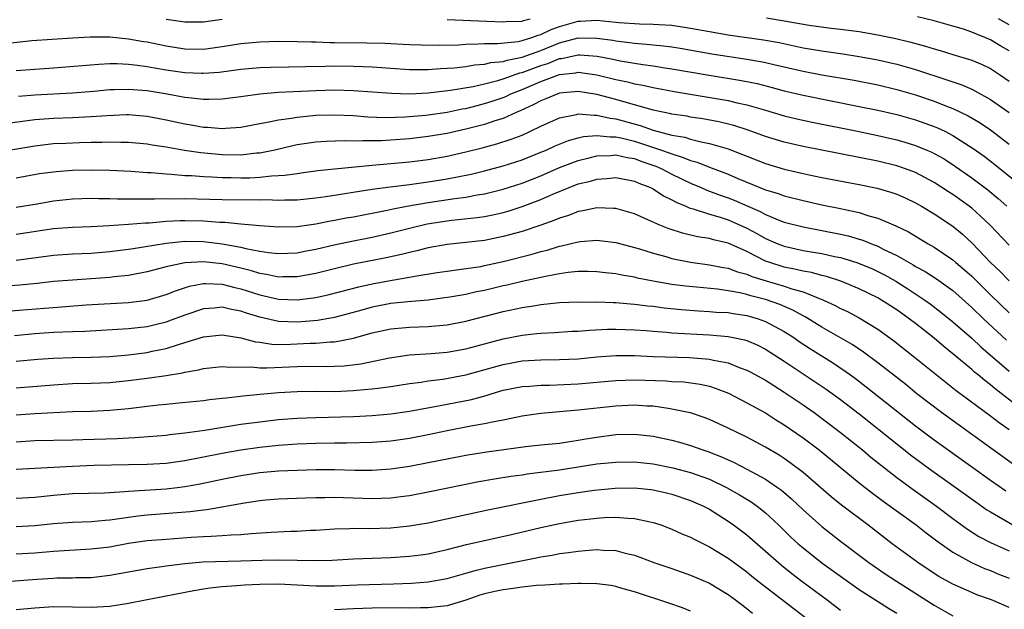
# Model space of a CAD drawing. Units: inches. Extents: x 2643000 to 2646000, y 1512000 to 1515000.
# Drawn here: x 2644183 to 2644288, y 1512404 to 1512467 of the extents above; entities that cross this region are included whole.
import ezdxf

# ---------------------------------------------------------------- set-up
doc = ezdxf.new("R2010")
doc.units = ezdxf.units.IN
doc.header["$MEASUREMENT"] = 0
doc.layers.add('LD26431512_2ft', color=80, linetype='Continuous')

msp = doc.modelspace()

# ---------------------------------------------------------------- linework, layer by layer
at = {"layer": 'LD26431512_2ft'}
for points, elevation in [([(2644199, 1512466.95), (2644201, 1512466.67), (2644203, 1512466.68), (2644205, 1512466.95)], 9880), ([(2644229, 1512466.93), (2644233.24, 1512466.76), (2644235, 1512466.67), (2644235.3, 1512466.7), (2644237, 1512466.76), (2644237.17, 1512466.83), (2644237.87, 1512467)], 9880), ([(2644263.11, 1512467.11), (2644265, 1512466.8), (2644267.67, 1512466.33), (2644269.99, 1512466.01), (2644271, 1512465.9), (2644273, 1512465.64), (2644275, 1512465.31), (2644276.91, 1512464.91), (2644278.51, 1512464.51), (2644280.08, 1512464.08), (2644281, 1512463.79), (2644281.62, 1512463.62), (2644283, 1512463.21), (2644285, 1512462.59), (2644286.12, 1512462.12), (2644287, 1512461.71), (2644288.08, 1512461), (2644289, 1512460.36)], 9880), ([(2644289, 1512463.58), (2644288.1, 1512464.1), (2644287, 1512464.76), (2644285, 1512465.58), (2644284.12, 1512465.88), (2644283, 1512466.23), (2644281, 1512466.78), (2644279.23, 1512467.23)], 9878), ([(2644289, 1512466.35), (2644287.86, 1512467)], 9876), ([(2644182.45, 1512464.45), (2644184.67, 1512464.67), (2644189, 1512464.97), (2644190.92, 1512465.08), (2644193, 1512465.07), (2644195, 1512464.88), (2644196.59, 1512464.59), (2644197, 1512464.53), (2644199, 1512464.11), (2644201, 1512463.79), (2644203, 1512463.77), (2644205, 1512464.03), (2644207, 1512464.35), (2644209, 1512464.53), (2644211, 1512464.6), (2644213, 1512464.59), (2644214.53, 1512464.53), (2644215, 1512464.53), (2644216.47, 1512464.47), (2644217, 1512464.48), (2644220.43, 1512464.43), (2644222.39, 1512464.39), (2644223, 1512464.35), (2644224.31, 1512464.31), (2644225, 1512464.27), (2644226.22, 1512464.22), (2644228.19, 1512464.19), (2644230.24, 1512464.24), (2644231, 1512464.29), (2644232.32, 1512464.32), (2644233, 1512464.38), (2644234.37, 1512464.37), (2644236.58, 1512464.58), (2644237, 1512464.67), (2644238.06, 1512465), (2644238.74, 1512465.26), (2644239, 1512465.32), (2644240.13, 1512465.87), (2644241, 1512466.19), (2644243, 1512466.74), (2644243.26, 1512466.74), (2644245, 1512466.84), (2644247, 1512466.66), (2644247.38, 1512466.62), (2644249.54, 1512466.46), (2644251, 1512466.44), (2644251.62, 1512466.38), (2644253, 1512466.32), (2644255, 1512466.02), (2644257, 1512465.64), (2644259, 1512465.31), (2644262.77, 1512464.77), (2644264.46, 1512464.46), (2644267, 1512463.92), (2644269, 1512463.57), (2644271.25, 1512463.25), (2644273, 1512462.98), (2644275, 1512462.62), (2644277, 1512462.16), (2644279, 1512461.59), (2644282.46, 1512460.47), (2644283, 1512460.26), (2644283.94, 1512459.94), (2644285, 1512459.48), (2644285.33, 1512459.33), (2644287, 1512458.41), (2644288.99, 1512456.99)], 9882), ([(2644183, 1512461.48), (2644187, 1512461.76), (2644191.82, 1512462.18), (2644193, 1512462.22), (2644193.78, 1512462.22), (2644195, 1512462.16), (2644195.94, 1512462.06), (2644197, 1512461.91), (2644197.77, 1512461.77), (2644199, 1512461.57), (2644201, 1512461.28), (2644202.8, 1512461.2), (2644203, 1512461.2), (2644204.68, 1512461.32), (2644207, 1512461.62), (2644209, 1512461.79), (2644210.16, 1512461.84), (2644212.11, 1512461.89), (2644213.9, 1512461.9), (2644216.04, 1512461.96), (2644217, 1512461.97), (2644219, 1512461.96), (2644221, 1512461.87), (2644225, 1512461.61), (2644226.39, 1512461.61), (2644227, 1512461.59), (2644228.31, 1512461.69), (2644229, 1512461.72), (2644229.77, 1512461.77), (2644231, 1512461.92), (2644231.92, 1512462.08), (2644233, 1512462.16), (2644233.67, 1512462.33), (2644235, 1512462.46), (2644235.4, 1512462.6), (2644237, 1512462.9), (2644239, 1512463.63), (2644241, 1512464.44), (2644243, 1512464.96), (2644245, 1512464.95), (2644246.71, 1512464.71), (2644247, 1512464.65), (2644248.48, 1512464.48), (2644249, 1512464.39), (2644250.3, 1512464.3), (2644251, 1512464.22), (2644252.12, 1512464.12), (2644253, 1512464), (2644253.87, 1512463.87), (2644257.27, 1512463.27), (2644261, 1512462.69), (2644262.45, 1512462.45), (2644263, 1512462.33), (2644263.88, 1512462.12), (2644267, 1512461.41), (2644269, 1512461.04), (2644272.45, 1512460.45), (2644275, 1512459.94), (2644277, 1512459.47), (2644279, 1512458.9), (2644281, 1512458.22), (2644282.32, 1512457.68), (2644283, 1512457.42), (2644284.64, 1512456.64), (2644285.9, 1512455.9), (2644287, 1512455.15), (2644289, 1512453.63)], 9884), ([(2644183.25, 1512458.75), (2644185, 1512458.9), (2644189, 1512459.12), (2644191.29, 1512459.29), (2644193, 1512459.45), (2644193.45, 1512459.45), (2644195, 1512459.51), (2644197, 1512459.35), (2644199.11, 1512459), (2644201, 1512458.65), (2644201.41, 1512458.59), (2644203, 1512458.43), (2644203.58, 1512458.42), (2644205, 1512458.46), (2644207, 1512458.71), (2644209.03, 1512459), (2644211, 1512459.16), (2644215, 1512459.36), (2644217, 1512459.42), (2644219, 1512459.37), (2644223.07, 1512459.07), (2644225, 1512459.01), (2644227, 1512459.1), (2644229.38, 1512459.38), (2644231.78, 1512459.78), (2644233, 1512460.05), (2644234.41, 1512460.41), (2644235, 1512460.59), (2644236.77, 1512461.23), (2644237, 1512461.27), (2644239, 1512462.01), (2644239.75, 1512462.25), (2644241, 1512462.76), (2644241.22, 1512462.78), (2644243, 1512463.16), (2644243.16, 1512463.16), (2644245.02, 1512463.02), (2644246.69, 1512462.69), (2644247.49, 1512462.51), (2644249.89, 1512462.11), (2644251, 1512461.98), (2644252.23, 1512461.77), (2644253, 1512461.66), (2644256.98, 1512460.98), (2644260.43, 1512460.43), (2644262.09, 1512460.09), (2644263.69, 1512459.69), (2644265, 1512459.32), (2644267, 1512458.84), (2644273, 1512457.66), (2644275, 1512457.25), (2644277, 1512456.78), (2644279, 1512456.22), (2644281, 1512455.52), (2644281.36, 1512455.36), (2644282.13, 1512455), (2644283, 1512454.56), (2644285.17, 1512453.17), (2644286.33, 1512452.33), (2644287.46, 1512451.46), (2644289.68, 1512449.68)], 9886), ([(2644181, 1512455.71), (2644185, 1512456.26), (2644187, 1512456.41), (2644189, 1512456.48), (2644191, 1512456.57), (2644192.7, 1512456.7), (2644194.78, 1512456.78), (2644195, 1512456.78), (2644197, 1512456.61), (2644199, 1512456.23), (2644201, 1512455.79), (2644201.69, 1512455.69), (2644203, 1512455.45), (2644203.44, 1512455.44), (2644205, 1512455.3), (2644205.34, 1512455.34), (2644207, 1512455.45), (2644209, 1512455.84), (2644210.01, 1512456.01), (2644211, 1512456.23), (2644212.41, 1512456.41), (2644213, 1512456.52), (2644215, 1512456.72), (2644217, 1512456.77), (2644219, 1512456.67), (2644220.55, 1512456.55), (2644222.48, 1512456.48), (2644224.53, 1512456.53), (2644226.71, 1512456.71), (2644227, 1512456.74), (2644229, 1512457.04), (2644230.61, 1512457.39), (2644231, 1512457.45), (2644232.23, 1512457.77), (2644233, 1512457.95), (2644233.8, 1512458.2), (2644235, 1512458.62), (2644235.27, 1512458.73), (2644235.8, 1512459), (2644237, 1512459.47), (2644239, 1512460.32), (2644241, 1512461.05), (2644242.76, 1512461.24), (2644243, 1512461.3), (2644245, 1512461.03), (2644247, 1512460.53), (2644248.27, 1512460.27), (2644249, 1512460.07), (2644249.91, 1512459.91), (2644251, 1512459.66), (2644253.23, 1512459.23), (2644259, 1512458.27), (2644259.96, 1512458.04), (2644261, 1512457.84), (2644263, 1512457.26), (2644265, 1512456.65), (2644266.32, 1512456.32), (2644267.96, 1512455.96), (2644272.82, 1512455), (2644275, 1512454.55), (2644277, 1512454.09), (2644277.85, 1512453.85), (2644279, 1512453.49), (2644280.21, 1512453), (2644280.76, 1512452.76), (2644281, 1512452.64), (2644282.05, 1512452.05), (2644283.26, 1512451.26), (2644285, 1512450.04), (2644286.74, 1512448.74), (2644287.84, 1512447.84), (2644288.77, 1512447)], 9888), ([(2644289, 1512442.84), (2644286.98, 1512444.98), (2644285.96, 1512445.96), (2644285, 1512446.8), (2644284.75, 1512447), (2644283, 1512448.24), (2644282.53, 1512448.53), (2644281, 1512449.53), (2644279, 1512450.6), (2644277.94, 1512451), (2644277, 1512451.32), (2644275, 1512451.8), (2644267, 1512453.37), (2644265, 1512453.83), (2644263, 1512454.45), (2644261.13, 1512455.13), (2644259.61, 1512455.61), (2644258, 1512456), (2644256.32, 1512456.32), (2644255, 1512456.52), (2644254.6, 1512456.6), (2644253, 1512456.83), (2644252.87, 1512456.87), (2644252.2, 1512457), (2644251, 1512457.26), (2644250.65, 1512457.35), (2644249, 1512457.83), (2644247.86, 1512458.14), (2644247, 1512458.4), (2644245, 1512458.94), (2644243, 1512459.25), (2644241, 1512459.06), (2644240.81, 1512459), (2644239.53, 1512458.47), (2644239, 1512458.26), (2644238.19, 1512457.81), (2644236.82, 1512457.18), (2644236.38, 1512457), (2644235, 1512456.37), (2644234.11, 1512456.11), (2644233, 1512455.73), (2644231, 1512455.22), (2644229, 1512454.76), (2644227, 1512454.43), (2644225, 1512454.21), (2644221.99, 1512453.99), (2644221, 1512453.97), (2644220, 1512454), (2644219, 1512453.96), (2644218.01, 1512453.99), (2644216.08, 1512453.92), (2644215, 1512453.84), (2644213, 1512453.55), (2644212.54, 1512453.46), (2644210.61, 1512453), (2644209, 1512452.67), (2644208.65, 1512452.65), (2644207, 1512452.46), (2644205, 1512452.48), (2644202.7, 1512452.7), (2644200.96, 1512452.96), (2644199, 1512453.31), (2644197.53, 1512453.53), (2644197, 1512453.63), (2644195, 1512453.82), (2644194.19, 1512453.81), (2644193, 1512453.85), (2644192.19, 1512453.81), (2644191, 1512453.8), (2644189.77, 1512453.77), (2644188.29, 1512453.71), (2644187, 1512453.65), (2644185, 1512453.43), (2644180.7, 1512452.7)], 9890), ([(2644183, 1512450.03), (2644185.51, 1512450.49), (2644187.28, 1512450.72), (2644189, 1512450.84), (2644191, 1512450.89), (2644193, 1512450.85), (2644195.26, 1512450.74), (2644197, 1512450.61), (2644197.4, 1512450.6), (2644199, 1512450.46), (2644199.56, 1512450.44), (2644201, 1512450.3), (2644201.73, 1512450.28), (2644203, 1512450.16), (2644203.86, 1512450.14), (2644205, 1512450.06), (2644205.94, 1512450.06), (2644207, 1512450.04), (2644207.95, 1512450.05), (2644209, 1512450.11), (2644210.25, 1512450.25), (2644211, 1512450.27), (2644211.69, 1512450.31), (2644213, 1512450.51), (2644213.44, 1512450.56), (2644215.19, 1512450.81), (2644217, 1512451.01), (2644221, 1512451.4), (2644225, 1512451.75), (2644227, 1512452), (2644229, 1512452.35), (2644231, 1512452.81), (2644232.75, 1512453.25), (2644234.33, 1512453.67), (2644235.85, 1512454.15), (2644237, 1512454.59), (2644237.92, 1512455), (2644239, 1512455.53), (2644241, 1512456.44), (2644242.8, 1512456.8), (2644243, 1512456.86), (2644244.71, 1512456.71), (2644245, 1512456.73), (2644246.4, 1512456.4), (2644247, 1512456.33), (2644249.63, 1512455.63), (2644251, 1512455.13), (2644253, 1512454.6), (2644254.37, 1512454.37), (2644255, 1512454.16), (2644256.13, 1512453.87), (2644257, 1512453.71), (2644259, 1512453.12), (2644260.54, 1512452.54), (2644261, 1512452.35), (2644263, 1512451.57), (2644265, 1512450.96), (2644267, 1512450.49), (2644267.65, 1512450.35), (2644269, 1512450.07), (2644273, 1512449.32), (2644274.93, 1512448.93), (2644276.47, 1512448.47), (2644277, 1512448.28), (2644277.89, 1512447.89), (2644279, 1512447.37), (2644279.65, 1512447), (2644281, 1512446.21), (2644283, 1512444.87), (2644284.01, 1512444.01), (2644285.05, 1512443.05), (2644287.02, 1512441), (2644288.03, 1512440.03), (2644289, 1512439.03)], 9892), ([(2644183, 1512446.89), (2644185.26, 1512447.26), (2644187, 1512447.57), (2644189, 1512447.79), (2644191, 1512447.85), (2644191.83, 1512447.83), (2644193, 1512447.84), (2644193.81, 1512447.81), (2644195, 1512447.81), (2644195.78, 1512447.78), (2644197, 1512447.8), (2644197.78, 1512447.78), (2644199, 1512447.82), (2644199.79, 1512447.79), (2644201, 1512447.82), (2644205, 1512447.71), (2644209, 1512447.7), (2644209.71, 1512447.71), (2644211, 1512447.67), (2644211.7, 1512447.7), (2644213, 1512447.69), (2644215, 1512447.9), (2644216.05, 1512448.05), (2644221, 1512448.84), (2644222.92, 1512449.08), (2644225, 1512449.32), (2644226.47, 1512449.53), (2644227, 1512449.6), (2644229, 1512449.94), (2644231.57, 1512450.43), (2644233, 1512450.77), (2644235, 1512451.31), (2644237, 1512451.97), (2644239, 1512452.76), (2644239.58, 1512453), (2644240.55, 1512453.45), (2644241.97, 1512454.03), (2644243, 1512454.31), (2644243.55, 1512454.45), (2644245, 1512454.56), (2644246.4, 1512454.4), (2644247, 1512454.41), (2644247.73, 1512454.27), (2644249, 1512453.96), (2644251.9, 1512453), (2644252.7, 1512452.7), (2644253, 1512452.58), (2644254.22, 1512452.22), (2644255, 1512451.88), (2644255.7, 1512451.7), (2644257, 1512451.16), (2644259, 1512450.41), (2644260.04, 1512449.96), (2644262.38, 1512449), (2644262.83, 1512448.83), (2644263, 1512448.75), (2644264.35, 1512448.35), (2644265, 1512448.1), (2644267, 1512447.6), (2644269, 1512447.17), (2644271, 1512446.76), (2644271.32, 1512446.68), (2644273, 1512446.32), (2644274.01, 1512445.99), (2644275, 1512445.72), (2644276.91, 1512444.91), (2644278.26, 1512444.26), (2644280.36, 1512443), (2644281, 1512442.64), (2644283, 1512441.28), (2644283.32, 1512441), (2644284.23, 1512440.23), (2644285, 1512439.53), (2644287, 1512437.55), (2644289, 1512435.63)], 9894), ([(2644183, 1512444.02), (2644187, 1512444.63), (2644189, 1512444.77), (2644191, 1512444.83), (2644192.94, 1512444.94), (2644195, 1512445.08), (2644196.76, 1512445.24), (2644197.25, 1512445.25), (2644199, 1512445.41), (2644200.51, 1512445.49), (2644201, 1512445.49), (2644203, 1512445.45), (2644204.7, 1512445.3), (2644205.29, 1512445.29), (2644207, 1512445.11), (2644209, 1512444.94), (2644211, 1512444.79), (2644213, 1512444.83), (2644215, 1512445.11), (2644216.56, 1512445.44), (2644217, 1512445.51), (2644218.24, 1512445.76), (2644219, 1512445.89), (2644222.59, 1512446.59), (2644223.26, 1512446.74), (2644224.7, 1512447), (2644227, 1512447.39), (2644229.84, 1512447.84), (2644231, 1512447.99), (2644232.21, 1512448.21), (2644233, 1512448.33), (2644235, 1512448.82), (2644237, 1512449.47), (2644239, 1512450.25), (2644241, 1512451.12), (2644243, 1512451.89), (2644244.17, 1512452.17), (2644245, 1512452.39), (2644246.43, 1512452.43), (2644247, 1512452.48), (2644248.21, 1512452.21), (2644249, 1512452.1), (2644249.79, 1512451.79), (2644251.29, 1512451.29), (2644251.94, 1512451), (2644253, 1512450.44), (2644255, 1512449.47), (2644256.11, 1512449), (2644256.72, 1512448.72), (2644257, 1512448.62), (2644258.17, 1512448.17), (2644259, 1512447.89), (2644259.64, 1512447.64), (2644261.09, 1512447), (2644262.43, 1512446.43), (2644263, 1512446.11), (2644264.51, 1512445.49), (2644265, 1512445.31), (2644267, 1512444.79), (2644269, 1512444.43), (2644271, 1512444.03), (2644271.83, 1512443.83), (2644273, 1512443.49), (2644273.38, 1512443.38), (2644274.29, 1512443), (2644275, 1512442.73), (2644275.56, 1512442.44), (2644277, 1512441.75), (2644278.75, 1512440.75), (2644279, 1512440.59), (2644280.03, 1512440.03), (2644281.25, 1512439.25), (2644283, 1512438), (2644285, 1512436.21), (2644286.25, 1512435), (2644288.71, 1512432.71)], 9896), ([(2644183, 1512441.26), (2644187, 1512441.8), (2644189, 1512441.93), (2644191, 1512442), (2644193, 1512442.16), (2644195, 1512442.42), (2644195.49, 1512442.51), (2644199, 1512443.08), (2644201, 1512443.27), (2644203, 1512443.24), (2644205, 1512442.99), (2644207, 1512442.63), (2644207.51, 1512442.49), (2644209, 1512442.21), (2644209.94, 1512442.06), (2644211, 1512441.95), (2644213, 1512442.03), (2644213.8, 1512442.2), (2644215, 1512442.42), (2644217.08, 1512442.92), (2644219, 1512443.33), (2644221, 1512443.72), (2644223, 1512444.16), (2644225, 1512444.68), (2644226.88, 1512445.12), (2644229, 1512445.46), (2644229.52, 1512445.52), (2644232.2, 1512445.8), (2644233, 1512445.92), (2644233.9, 1512446.1), (2644235, 1512446.35), (2644235.51, 1512446.49), (2644237, 1512446.96), (2644239, 1512447.71), (2644240.28, 1512448.28), (2644242.02, 1512449), (2644243, 1512449.38), (2644244.31, 1512449.69), (2644245, 1512449.91), (2644246.04, 1512449.96), (2644247, 1512450.07), (2644249, 1512449.69), (2644249.46, 1512449.46), (2644250.71, 1512449), (2644251, 1512448.86), (2644252.12, 1512448.12), (2644253, 1512447.7), (2644253.44, 1512447.44), (2644254.5, 1512447), (2644254.83, 1512446.83), (2644255.28, 1512446.72), (2644257, 1512446.15), (2644258.17, 1512445.83), (2644259, 1512445.56), (2644260.3, 1512445), (2644261, 1512444.67), (2644262.08, 1512444.08), (2644263, 1512443.56), (2644264.31, 1512443), (2644265, 1512442.73), (2644267, 1512442.3), (2644267.86, 1512442.14), (2644269, 1512441.96), (2644270.35, 1512441.65), (2644271, 1512441.53), (2644272.73, 1512441), (2644273, 1512440.91), (2644274.35, 1512440.35), (2644275, 1512440.05), (2644275.69, 1512439.69), (2644276.92, 1512439), (2644278.19, 1512438.19), (2644280.01, 1512437), (2644280.58, 1512436.58), (2644281.72, 1512435.72), (2644283, 1512434.67), (2644285, 1512432.92), (2644285.99, 1512431.99), (2644289, 1512429.42)], 9898), ([(2644291, 1512424.81), (2644287.51, 1512427.51), (2644287, 1512427.95), (2644286.4, 1512428.4), (2644285.69, 1512429), (2644285.3, 1512429.3), (2644285, 1512429.58), (2644283, 1512431.27), (2644282.03, 1512432.03), (2644281, 1512432.93), (2644279, 1512434.49), (2644278.34, 1512435), (2644277, 1512435.95), (2644275.39, 1512437), (2644275, 1512437.23), (2644273, 1512438.21), (2644271.02, 1512439.02), (2644269.51, 1512439.51), (2644269, 1512439.62), (2644267.92, 1512439.92), (2644267, 1512440.08), (2644266.27, 1512440.27), (2644265, 1512440.52), (2644263.45, 1512441), (2644263, 1512441.16), (2644261, 1512442.16), (2644259, 1512443.08), (2644257.43, 1512443.43), (2644257, 1512443.56), (2644255.75, 1512443.75), (2644254.13, 1512444.13), (2644252.62, 1512444.62), (2644251.7, 1512445), (2644250.44, 1512445.56), (2644249, 1512446.18), (2644247, 1512446.75), (2644246.78, 1512446.78), (2644245, 1512446.84), (2644243.49, 1512446.51), (2644243, 1512446.44), (2644241.97, 1512446.03), (2644241, 1512445.74), (2644240.49, 1512445.51), (2644239, 1512444.98), (2644237, 1512444.32), (2644235, 1512443.77), (2644233, 1512443.36), (2644231, 1512443.13), (2644229, 1512442.93), (2644227, 1512442.57), (2644225.76, 1512442.24), (2644225, 1512442.08), (2644224.15, 1512441.85), (2644222.5, 1512441.5), (2644219, 1512440.81), (2644217, 1512440.33), (2644215, 1512439.82), (2644213, 1512439.46), (2644211.46, 1512439.46), (2644211, 1512439.44), (2644209.72, 1512439.72), (2644209, 1512439.83), (2644208.12, 1512440.12), (2644207, 1512440.4), (2644205, 1512440.87), (2644203, 1512441.08), (2644201, 1512440.98), (2644199, 1512440.54), (2644197, 1512440.01), (2644195, 1512439.63), (2644193.47, 1512439.47), (2644193, 1512439.41), (2644189, 1512439.13), (2644187, 1512438.96), (2644185.24, 1512438.76), (2644183.41, 1512438.59), (2644179.65, 1512438.35)], 9900), ([(2644181, 1512435.74), (2644188.32, 1512436.32), (2644190.47, 1512436.47), (2644195, 1512436.73), (2644197, 1512436.99), (2644199, 1512437.59), (2644200.01, 1512437.99), (2644201.52, 1512438.48), (2644203, 1512438.75), (2644203.23, 1512438.77), (2644205, 1512438.69), (2644206.34, 1512438.34), (2644207, 1512438.21), (2644209, 1512437.55), (2644211, 1512437.08), (2644213, 1512437.01), (2644215, 1512437.28), (2644216.41, 1512437.59), (2644219.58, 1512438.42), (2644221, 1512438.73), (2644223.13, 1512439.13), (2644225, 1512439.44), (2644225.56, 1512439.56), (2644227.94, 1512439.94), (2644229, 1512440.09), (2644230.24, 1512440.24), (2644232.59, 1512440.59), (2644233, 1512440.67), (2644235, 1512441.1), (2644238.1, 1512441.9), (2644239, 1512442.17), (2644239.67, 1512442.33), (2644241, 1512442.74), (2644241.22, 1512442.78), (2644243, 1512443.22), (2644243.25, 1512443.25), (2644245, 1512443.38), (2644247, 1512443.15), (2644249, 1512442.62), (2644249.53, 1512442.47), (2644251, 1512442), (2644252.36, 1512441.64), (2644253, 1512441.44), (2644255, 1512441.05), (2644257, 1512440.77), (2644258.47, 1512440.47), (2644259, 1512440.39), (2644260, 1512440), (2644261, 1512439.75), (2644261.52, 1512439.52), (2644263.05, 1512439.05), (2644265, 1512438.48), (2644265.81, 1512438.2), (2644267, 1512437.86), (2644269.18, 1512437), (2644270.43, 1512436.43), (2644271, 1512436.11), (2644271.76, 1512435.76), (2644273, 1512435.11), (2644275, 1512433.88), (2644276.67, 1512432.67), (2644278.91, 1512430.91), (2644283.36, 1512427.36), (2644287, 1512424.64), (2644287.92, 1512423.92), (2644289, 1512423.17)], 9902), ([(2644289.45, 1512419.45), (2644287.28, 1512421), (2644281.79, 1512425), (2644279.16, 1512427), (2644277.97, 1512427.97), (2644275, 1512430.28), (2644273.44, 1512431.44), (2644272.25, 1512432.25), (2644269, 1512434.11), (2644267.21, 1512435.21), (2644267, 1512435.31), (2644265.92, 1512435.92), (2644264.52, 1512436.52), (2644263, 1512437.05), (2644261.44, 1512437.44), (2644261, 1512437.58), (2644260.25, 1512437.75), (2644259, 1512437.98), (2644257.86, 1512438.14), (2644255.63, 1512438.37), (2644254.47, 1512438.47), (2644253, 1512438.67), (2644251, 1512439), (2644249.33, 1512439.33), (2644249, 1512439.42), (2644247.64, 1512439.64), (2644247, 1512439.78), (2644245.9, 1512439.9), (2644245, 1512440.02), (2644244.04, 1512440.04), (2644243, 1512440.03), (2644241.94, 1512439.94), (2644241, 1512439.79), (2644239.52, 1512439.52), (2644237, 1512438.97), (2644235.42, 1512438.58), (2644235, 1512438.5), (2644233, 1512438.03), (2644232.14, 1512437.86), (2644231, 1512437.6), (2644229.3, 1512437.3), (2644228.78, 1512437.22), (2644227, 1512437), (2644224.82, 1512436.82), (2644223, 1512436.61), (2644221, 1512436.22), (2644219.91, 1512435.91), (2644217, 1512435.15), (2644215.17, 1512434.83), (2644213, 1512434.65), (2644211, 1512434.7), (2644209, 1512435.16), (2644207.59, 1512435.59), (2644207, 1512435.82), (2644205.99, 1512435.99), (2644205, 1512436.23), (2644204.13, 1512436.13), (2644203, 1512436.06), (2644201, 1512435.4), (2644199.27, 1512434.73), (2644199, 1512434.64), (2644197.7, 1512434.3), (2644197, 1512434.14), (2644195, 1512433.91), (2644190.35, 1512433.65), (2644189, 1512433.61), (2644187, 1512433.52), (2644185, 1512433.38), (2644182.81, 1512433.19)], 9904), ([(2644183, 1512430.46), (2644185.32, 1512430.68), (2644187, 1512430.8), (2644189, 1512430.87), (2644191, 1512430.9), (2644193, 1512430.99), (2644195, 1512431.16), (2644197, 1512431.41), (2644197.53, 1512431.53), (2644199, 1512431.81), (2644200.23, 1512432.23), (2644201, 1512432.45), (2644203, 1512433.08), (2644205, 1512433.29), (2644207, 1512432.98), (2644208.54, 1512432.54), (2644209, 1512432.49), (2644210.29, 1512432.29), (2644211, 1512432.27), (2644212.28, 1512432.28), (2644214.39, 1512432.39), (2644215, 1512432.4), (2644216.54, 1512432.54), (2644217, 1512432.55), (2644219, 1512432.94), (2644220.62, 1512433.38), (2644221, 1512433.49), (2644223, 1512433.93), (2644225, 1512434.12), (2644227, 1512434.19), (2644227.75, 1512434.25), (2644229, 1512434.36), (2644231, 1512434.74), (2644235, 1512435.76), (2644237, 1512436.19), (2644238.43, 1512436.43), (2644239, 1512436.51), (2644241, 1512436.73), (2644243, 1512436.8), (2644244.78, 1512436.78), (2644245, 1512436.79), (2644246.72, 1512436.72), (2644247, 1512436.73), (2644248.59, 1512436.59), (2644249, 1512436.57), (2644250.39, 1512436.39), (2644251, 1512436.33), (2644252.17, 1512436.17), (2644253.99, 1512435.99), (2644255.85, 1512435.85), (2644257, 1512435.79), (2644257.72, 1512435.72), (2644259, 1512435.65), (2644259.55, 1512435.55), (2644261, 1512435.34), (2644262.21, 1512435), (2644263, 1512434.72), (2644265, 1512433.64), (2644266, 1512433), (2644266.59, 1512432.59), (2644267.8, 1512431.8), (2644270.25, 1512430.25), (2644272.06, 1512429), (2644272.61, 1512428.61), (2644273.75, 1512427.75), (2644279, 1512423.59), (2644281, 1512422.09), (2644285.12, 1512419.12), (2644287, 1512417.79), (2644288.65, 1512416.65)], 9906), ([(2644183, 1512427.62), (2644187, 1512427.96), (2644189, 1512428.09), (2644191, 1512428.13), (2644193, 1512428.21), (2644195, 1512428.41), (2644197, 1512428.66), (2644199, 1512428.95), (2644200.76, 1512429.24), (2644201, 1512429.31), (2644202.45, 1512429.55), (2644203, 1512429.7), (2644205, 1512429.89), (2644205.82, 1512429.82), (2644208.14, 1512429.86), (2644209, 1512429.77), (2644209.75, 1512429.75), (2644213, 1512429.91), (2644213.92, 1512429.93), (2644216.09, 1512429.91), (2644217, 1512429.93), (2644218.02, 1512429.98), (2644219.8, 1512430.2), (2644222.84, 1512430.84), (2644225, 1512431.14), (2644227.31, 1512431.31), (2644229, 1512431.45), (2644231, 1512431.79), (2644232.06, 1512432.06), (2644235, 1512432.85), (2644237, 1512433.25), (2644238.59, 1512433.41), (2644239, 1512433.47), (2644240.46, 1512433.53), (2644242.34, 1512433.66), (2644243, 1512433.68), (2644244.21, 1512433.79), (2644246.11, 1512433.89), (2644247, 1512433.9), (2644249, 1512433.83), (2644250.26, 1512433.74), (2644251, 1512433.66), (2644252.43, 1512433.57), (2644253, 1512433.51), (2644257, 1512433.27), (2644259, 1512433.1), (2644259.54, 1512433), (2644260.75, 1512432.75), (2644261, 1512432.67), (2644262.17, 1512432.17), (2644263, 1512431.76), (2644265, 1512430.48), (2644269.47, 1512427.47), (2644271, 1512426.38), (2644273, 1512424.86), (2644277, 1512421.64), (2644278.48, 1512420.48), (2644280.5, 1512419), (2644285.45, 1512415.45), (2644286.63, 1512414.63), (2644287, 1512414.4), (2644289.38, 1512413)], 9908), ([(2644183, 1512424.76), (2644185, 1512424.9), (2644189, 1512425.09), (2644191, 1512425.15), (2644193, 1512425.24), (2644195, 1512425.43), (2644197, 1512425.68), (2644198.2, 1512425.8), (2644199, 1512425.89), (2644200.02, 1512425.98), (2644203, 1512426.29), (2644203.63, 1512426.37), (2644205, 1512426.52), (2644205.42, 1512426.58), (2644207.23, 1512426.77), (2644209.05, 1512426.95), (2644211, 1512427.12), (2644213, 1512427.23), (2644215, 1512427.26), (2644217, 1512427.25), (2644219, 1512427.33), (2644219.38, 1512427.38), (2644221, 1512427.51), (2644221.61, 1512427.61), (2644223, 1512427.78), (2644225, 1512428.08), (2644226.25, 1512428.25), (2644227, 1512428.37), (2644228.56, 1512428.56), (2644231, 1512429), (2644235, 1512430.13), (2644237, 1512430.5), (2644239, 1512430.62), (2644241, 1512430.64), (2644243, 1512430.74), (2644245, 1512430.93), (2644247, 1512431.08), (2644249, 1512431.08), (2644250.99, 1512430.99), (2644254.87, 1512430.87), (2644257, 1512430.68), (2644257.43, 1512430.57), (2644259, 1512430.28), (2644260.19, 1512429.81), (2644261, 1512429.53), (2644261.35, 1512429.35), (2644263, 1512428.44), (2644263.87, 1512427.87), (2644265, 1512427.18), (2644267, 1512425.82), (2644268.17, 1512425), (2644269.8, 1512423.8), (2644271, 1512422.88), (2644273.34, 1512421), (2644274.24, 1512420.24), (2644275.36, 1512419.36), (2644277, 1512418.08), (2644278.77, 1512416.77), (2644281.26, 1512415), (2644283, 1512413.7), (2644284.56, 1512412.56), (2644285.78, 1512411.78), (2644287.09, 1512411.09), (2644289, 1512410.24)], 9910), ([(2644183, 1512421.88), (2644185, 1512422.01), (2644189, 1512422.08), (2644190.11, 1512422.11), (2644193.77, 1512422.23), (2644195, 1512422.31), (2644195.67, 1512422.33), (2644199, 1512422.59), (2644199.36, 1512422.64), (2644201, 1512422.82), (2644203.13, 1512423.13), (2644207, 1512423.74), (2644209, 1512424.02), (2644211, 1512424.24), (2644213, 1512424.39), (2644215, 1512424.47), (2644219, 1512424.57), (2644221, 1512424.67), (2644223, 1512424.84), (2644225, 1512425.14), (2644228.25, 1512425.75), (2644229, 1512425.87), (2644229.95, 1512426.05), (2644231.61, 1512426.39), (2644233.18, 1512426.82), (2644233.71, 1512427), (2644235, 1512427.37), (2644237, 1512427.77), (2644237.82, 1512427.82), (2644239, 1512427.92), (2644239.93, 1512427.93), (2644243, 1512428.05), (2644247, 1512428.41), (2644249, 1512428.48), (2644252.38, 1512428.38), (2644253, 1512428.32), (2644254.26, 1512428.26), (2644256.02, 1512428.02), (2644257, 1512427.8), (2644257.61, 1512427.61), (2644259.05, 1512427.05), (2644261, 1512426.04), (2644263, 1512424.95), (2644264.18, 1512424.18), (2644265, 1512423.69), (2644267, 1512422.3), (2644268.71, 1512421), (2644273, 1512417.51), (2644274.4, 1512416.4), (2644275.55, 1512415.55), (2644279.06, 1512413), (2644280.15, 1512412.15), (2644281.29, 1512411.29), (2644283, 1512410.09), (2644284.98, 1512408.98), (2644286.36, 1512408.36), (2644287, 1512408.13), (2644287.79, 1512407.79), (2644289, 1512407.32)], 9912), ([(2644289, 1512404.19), (2644287.1, 1512405), (2644285.56, 1512405.56), (2644285, 1512405.79), (2644283, 1512406.68), (2644281.51, 1512407.51), (2644281, 1512407.83), (2644279.24, 1512409), (2644276.52, 1512411), (2644273.93, 1512413), (2644271.12, 1512415.12), (2644270.01, 1512416.01), (2644267, 1512418.6), (2644265.64, 1512419.64), (2644265, 1512420.08), (2644264.44, 1512420.44), (2644263, 1512421.29), (2644261, 1512422.35), (2644259, 1512423.34), (2644257, 1512424.26), (2644256.46, 1512424.46), (2644255, 1512424.95), (2644254.78, 1512425), (2644253, 1512425.37), (2644252.59, 1512425.41), (2644251, 1512425.66), (2644250.32, 1512425.68), (2644249, 1512425.77), (2644247, 1512425.68), (2644243, 1512425.23), (2644239, 1512424.88), (2644237, 1512424.6), (2644236.51, 1512424.51), (2644235, 1512424.19), (2644234.02, 1512424.02), (2644233, 1512423.78), (2644231.54, 1512423.54), (2644229, 1512423.05), (2644227, 1512422.62), (2644225, 1512422.22), (2644223, 1512421.94), (2644221, 1512421.79), (2644218.27, 1512421.73), (2644217, 1512421.73), (2644215, 1512421.7), (2644213, 1512421.62), (2644211, 1512421.49), (2644209, 1512421.27), (2644207, 1512420.97), (2644205, 1512420.62), (2644201, 1512419.84), (2644199, 1512419.57), (2644197, 1512419.46), (2644195, 1512419.4), (2644191.34, 1512419.34), (2644189, 1512419.25), (2644183, 1512418.91)], 9914), ([(2644183, 1512415.87), (2644185, 1512415.98), (2644187, 1512416.19), (2644189, 1512416.34), (2644192.44, 1512416.44), (2644194.56, 1512416.56), (2644195, 1512416.61), (2644199, 1512416.87), (2644200.18, 1512417), (2644201, 1512417.09), (2644202.63, 1512417.37), (2644205, 1512417.87), (2644207, 1512418.26), (2644209, 1512418.58), (2644211, 1512418.77), (2644213, 1512418.86), (2644215, 1512418.91), (2644217, 1512418.91), (2644219.14, 1512418.86), (2644221, 1512418.85), (2644223, 1512418.98), (2644225, 1512419.26), (2644227, 1512419.65), (2644229, 1512420.07), (2644231, 1512420.46), (2644233, 1512420.78), (2644237.36, 1512421.36), (2644239, 1512421.54), (2644241, 1512421.74), (2644242.09, 1512421.91), (2644243, 1512422.03), (2644243.82, 1512422.18), (2644245, 1512422.38), (2644247, 1512422.64), (2644249, 1512422.7), (2644251, 1512422.47), (2644253, 1512422.04), (2644253.82, 1512421.82), (2644255, 1512421.47), (2644256.3, 1512421), (2644256.84, 1512420.84), (2644258.28, 1512420.28), (2644259.65, 1512419.65), (2644261, 1512418.96), (2644263, 1512417.87), (2644264.28, 1512417), (2644264.7, 1512416.7), (2644265.78, 1512415.78), (2644267, 1512414.62), (2644269, 1512412.82), (2644271, 1512411.27), (2644274.01, 1512409), (2644275.78, 1512407.79), (2644276.98, 1512407), (2644281, 1512404.45), (2644283, 1512403.32)], 9916), ([(2644183, 1512412.84), (2644185, 1512412.95), (2644187, 1512413.17), (2644189, 1512413.31), (2644191, 1512413.37), (2644192.49, 1512413.51), (2644193, 1512413.54), (2644194.26, 1512413.74), (2644195, 1512413.82), (2644196.04, 1512413.96), (2644197, 1512414.07), (2644201.57, 1512414.43), (2644203, 1512414.61), (2644203.36, 1512414.64), (2644207.36, 1512415.36), (2644209, 1512415.61), (2644209.67, 1512415.67), (2644211, 1512415.77), (2644213.88, 1512415.88), (2644215, 1512415.94), (2644215.94, 1512415.94), (2644217, 1512415.97), (2644217.93, 1512415.93), (2644221, 1512415.83), (2644223, 1512415.91), (2644224.05, 1512416.05), (2644225, 1512416.16), (2644227, 1512416.52), (2644232.38, 1512417.62), (2644234.08, 1512417.92), (2644235.81, 1512418.19), (2644237, 1512418.35), (2644237.56, 1512418.44), (2644241, 1512418.89), (2644245, 1512419.51), (2644247, 1512419.71), (2644249, 1512419.73), (2644251, 1512419.52), (2644253.1, 1512419.1), (2644255, 1512418.59), (2644257, 1512417.87), (2644258.83, 1512417), (2644260.22, 1512416.22), (2644261.45, 1512415.45), (2644262.09, 1512415), (2644262.61, 1512414.61), (2644263, 1512414.28), (2644264.38, 1512413), (2644265.71, 1512411.71), (2644266.48, 1512411), (2644267, 1512410.55), (2644269, 1512408.96), (2644271, 1512407.52), (2644273, 1512406.11), (2644276.11, 1512404.11), (2644277, 1512403.6)], 9918), ([(2644183, 1512409.92), (2644185, 1512410.02), (2644187, 1512410.19), (2644191, 1512410.44), (2644193, 1512410.68), (2644195, 1512411.04), (2644197, 1512411.33), (2644199, 1512411.5), (2644201.68, 1512411.68), (2644203, 1512411.76), (2644203.82, 1512411.82), (2644205, 1512411.86), (2644205.95, 1512411.95), (2644207, 1512411.99), (2644208.1, 1512412.1), (2644210.24, 1512412.23), (2644212.33, 1512412.33), (2644213, 1512412.34), (2644214.43, 1512412.43), (2644215, 1512412.45), (2644217, 1512412.59), (2644218.62, 1512412.62), (2644219, 1512412.64), (2644220.63, 1512412.63), (2644223, 1512412.71), (2644225, 1512412.89), (2644227, 1512413.22), (2644233.37, 1512414.63), (2644239, 1512415.75), (2644241, 1512416.14), (2644243, 1512416.48), (2644244.72, 1512416.72), (2644246.93, 1512416.93), (2644249, 1512416.96), (2644250.77, 1512416.77), (2644251, 1512416.74), (2644252.42, 1512416.42), (2644253, 1512416.27), (2644255, 1512415.61), (2644256.38, 1512415), (2644257, 1512414.68), (2644259, 1512413.42), (2644259.59, 1512413), (2644261, 1512411.94), (2644264.71, 1512408.71), (2644265.82, 1512407.82), (2644266.88, 1512407), (2644269.58, 1512405), (2644271, 1512403.92)], 9920), ([(2644181, 1512406.88), (2644185.22, 1512407.22), (2644187, 1512407.34), (2644187.35, 1512407.35), (2644189, 1512407.37), (2644189.39, 1512407.39), (2644191, 1512407.4), (2644193, 1512407.63), (2644195, 1512408.01), (2644197, 1512408.35), (2644198.56, 1512408.56), (2644199, 1512408.64), (2644201, 1512408.9), (2644202.94, 1512409.06), (2644207, 1512409.17), (2644209.25, 1512409.25), (2644211, 1512409.29), (2644213, 1512409.25), (2644214.81, 1512409.19), (2644216.75, 1512409.25), (2644219, 1512409.39), (2644221, 1512409.45), (2644223, 1512409.53), (2644225, 1512409.67), (2644226.19, 1512409.81), (2644227, 1512409.92), (2644229, 1512410.37), (2644231.08, 1512410.92), (2644236.02, 1512412.02), (2644239, 1512412.73), (2644241, 1512413.17), (2644243, 1512413.51), (2644244.35, 1512413.65), (2644245, 1512413.73), (2644245.79, 1512413.79), (2644247, 1512413.82), (2644248.29, 1512413.71), (2644249, 1512413.7), (2644250.67, 1512413.33), (2644251, 1512413.27), (2644251.81, 1512413), (2644253, 1512412.56), (2644254.07, 1512412.07), (2644255, 1512411.69), (2644255.45, 1512411.45), (2644257, 1512410.68), (2644259, 1512409.47), (2644261, 1512408), (2644261.54, 1512407.54), (2644262.66, 1512406.66), (2644266.04, 1512404.04), (2644267.43, 1512403)], 9922), ([(2644183, 1512403.97), (2644185, 1512404.17), (2644187, 1512404.3), (2644189, 1512404.28), (2644191, 1512404.23), (2644193, 1512404.35), (2644195, 1512404.67), (2644196.8, 1512405), (2644201.98, 1512406.02), (2644203, 1512406.18), (2644203.7, 1512406.3), (2644205, 1512406.43), (2644206.53, 1512406.53), (2644207, 1512406.59), (2644207.38, 1512406.62), (2644209, 1512406.69), (2644211, 1512406.71), (2644213, 1512406.61), (2644215, 1512406.49), (2644217, 1512406.5), (2644219.39, 1512406.61), (2644223.29, 1512406.71), (2644225.2, 1512406.8), (2644227, 1512406.93), (2644229, 1512407.29), (2644231, 1512407.87), (2644232.15, 1512408.16), (2644233, 1512408.39), (2644238.51, 1512409.49), (2644239, 1512409.6), (2644240.22, 1512409.78), (2644241, 1512409.94), (2644241.95, 1512410.05), (2644243, 1512410.22), (2644243.74, 1512410.26), (2644245, 1512410.38), (2644245.68, 1512410.32), (2644247, 1512410.26), (2644248.02, 1512409.98), (2644249, 1512409.76), (2644249.57, 1512409.57), (2644251.09, 1512409), (2644253, 1512408.36), (2644255, 1512407.66), (2644257, 1512406.78), (2644259, 1512405.58), (2644259.79, 1512405), (2644261, 1512404.08), (2644261.59, 1512403.59)], 9924), ([(2644255, 1512403.8), (2644254.14, 1512404.14), (2644252.67, 1512404.67), (2644249, 1512405.87), (2644247.8, 1512406.2), (2644247, 1512406.44), (2644246.53, 1512406.53), (2644245, 1512406.73), (2644243.26, 1512406.74), (2644243, 1512406.76), (2644241.32, 1512406.68), (2644241, 1512406.69), (2644239.44, 1512406.56), (2644238.53, 1512406.53), (2644237, 1512406.36), (2644235.82, 1512406.18), (2644235, 1512406.09), (2644234.09, 1512405.91), (2644233, 1512405.65), (2644232.49, 1512405.51), (2644231, 1512404.96), (2644229, 1512404.37), (2644228.3, 1512404.3), (2644227, 1512404.14), (2644226.15, 1512404.15), (2644225, 1512404.12), (2644224.15, 1512404.15), (2644221, 1512404.11), (2644219, 1512404.04), (2644217, 1512403.94)], 9926)]:
    msp.add_lwpolyline(points, dxfattribs=dict(at, elevation=elevation))

doc.saveas('drawing.dxf')
